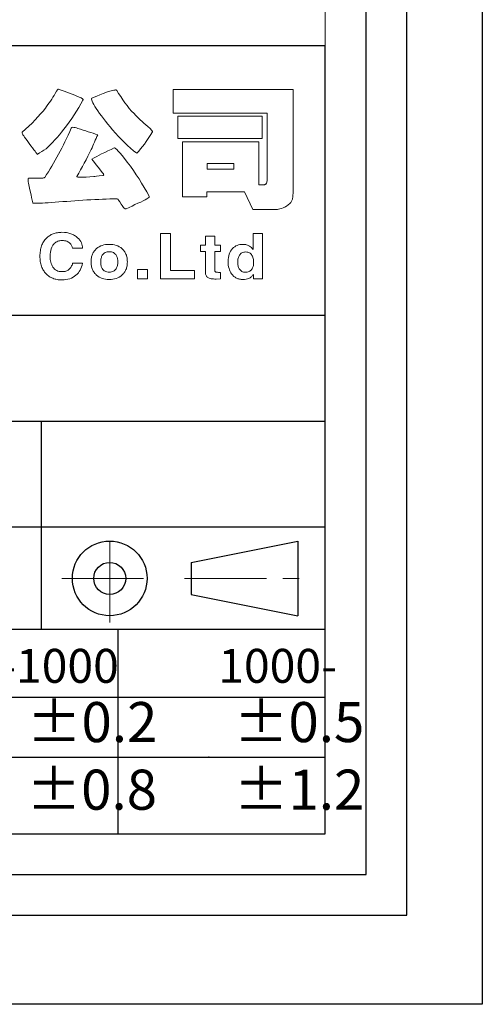
# Model space of a CAD drawing. Extents: x 92 to 2425, y -4881 to -584.
# Drawn here: x 2408 to 2425, y -4881 to -4844 of the extents above; entities that cross this region are included whole.
import ezdxf

# ---------------------------------------------------------------- set-up
doc = ezdxf.new("R2010")
doc.units = 0
doc.header["$LTSCALE"] = 16.335
doc.linetypes.add('CENTER', pattern=[0.6, 0.375, -0.075, 0.075, -0.075])
doc.layers.get('0').update_dxf_attribs({"linetype": 'CONTINUOUS'})
for name, color, linetype, lineweight in [('1实体粗线', 7, 'CONTINUOUS', 30), ('2实体细线', 2, 'CONTINUOUS', 15), ('3中心线', 1, 'CENTER', 5)]:
    doc.layers.add(name, color=color, linetype=linetype, lineweight=lineweight)
doc.styles.add('宋体', font='txt')

# ---------------------------------------------------------------- blocks, each defined once
blk = doc.blocks.new('A$C0649190B')
at = {"layer": '2实体细线', "color": 7, "lineweight": 0}
for points in [[(102.963, -2.733), (102.864, -2.917), (102.756, -3.106), (102.644, -3.286), (102.527, -3.47), (102.406, -3.65), (102.28, -3.83), (102.15, -4.009), (102.015, -4.185), (101.898, -4.328), (101.786, -4.463), (101.673, -4.594), (101.561, -4.719), (101.448, -4.841), (101.341, -4.953), (101.233, -5.057), (101.125, -5.16), (101.012, -5.232), (100.905, -5.299), (100.792, -5.371), (100.68, -5.439), (100.657, -5.403), (100.621, -5.353), (100.576, -5.286), (100.518, -5.209), (100.451, -5.12), (100.37, -5.012), (100.28, -4.89), (100.176, -4.755), (100.109, -4.666), (100.055, -4.589), (100.006, -4.522), (99.97, -4.463), (99.947, -4.418), (99.929, -4.382), (99.925, -4.364), (99.925, -4.355), (99.925, -4.346), (99.929, -4.337), (100.1, -4.185), (100.266, -4.027), (100.424, -3.874), (100.572, -3.722), (100.711, -3.573), (100.846, -3.42), (100.972, -3.277), (101.089, -3.128), (101.152, -3.043), (101.219, -2.958), (101.282, -2.868), (101.341, -2.778), (101.404, -2.683), (101.462, -2.589), (101.52, -2.495), (101.579, -2.396), (101.637, -2.292), (101.687, -2.225), (101.709, -2.202), (101.723, -2.184), (101.741, -2.18), (101.75, -2.18), (101.884, -2.234), (102.019, -2.283), (102.154, -2.337), (102.289, -2.387), (102.424, -2.441), (102.563, -2.49), (102.698, -2.544), (102.833, -2.598), (102.869, -2.616), (102.9, -2.634), (102.927, -2.652), (102.945, -2.67), (102.959, -2.688), (102.968, -2.701), (102.968, -2.719), (102.963, -2.733), (102.963, -2.733)], [(106.429, -4.315), (106.316, -4.49), (106.218, -4.652), (106.123, -4.796), (106.033, -4.931), (105.939, -5.048), (105.84, -5.16), (105.746, -5.272), (105.647, -5.385), (105.494, -5.259), (105.341, -5.129), (105.193, -4.989), (105.04, -4.845), (104.887, -4.697), (104.739, -4.54), (104.59, -4.378), (104.442, -4.212), (104.316, -4.063), (104.199, -3.924), (104.087, -3.785), (103.984, -3.654), (103.885, -3.524), (103.795, -3.394), (103.709, -3.272), (103.628, -3.151), (103.561, -3.043), (103.503, -2.944), (103.458, -2.859), (103.426, -2.787), (103.404, -2.728), (103.395, -2.683), (103.395, -2.665), (103.399, -2.652), (103.404, -2.643), (103.413, -2.634), (103.521, -2.584), (103.651, -2.526), (103.804, -2.468), (103.979, -2.4), (104.195, -2.324), (104.366, -2.27), (104.438, -2.252), (104.5, -2.238), (104.55, -2.229), (104.595, -2.225), (104.613, -2.225), (104.626, -2.229), (104.64, -2.238), (104.649, -2.243), (104.743, -2.405), (104.847, -2.557), (104.95, -2.71), (105.053, -2.859), (105.166, -3.002), (105.278, -3.142), (105.395, -3.277), (105.516, -3.407), (105.588, -3.483), (105.665, -3.56), (105.741, -3.636), (105.826, -3.717), (105.912, -3.798), (106.006, -3.883), (106.101, -3.964), (106.2, -4.054), (106.312, -4.153), (106.384, -4.23), (106.411, -4.257), (106.424, -4.283), (106.429, -4.301), (106.429, -4.315), (106.429, -4.315)], [(113.454, -7.268), (113.454, -7.38), (113.445, -7.484), (113.441, -7.569), (113.427, -7.646), (113.418, -7.682), (113.409, -7.718), (113.396, -7.749), (113.378, -7.78), (113.36, -7.807), (113.337, -7.839), (113.315, -7.866), (113.288, -7.893), (113.207, -7.96), (113.126, -8.023), (113.086, -8.05), (113.041, -8.073), (112.996, -8.095), (112.955, -8.113), (112.87, -8.145), (112.793, -8.167), (112.726, -8.181), (112.668, -8.185), (111.445, -8.185), (111.032, -7.304), (109.148, -7.304), (109.148, -7.56), (107.93, -7.56), (107.93, -4.809), (111.737, -4.809), (111.737, -6.953), (111.998, -6.953), (112.02, -6.953), (112.043, -6.949), (112.061, -6.94), (112.079, -6.931), (112.092, -6.922), (112.106, -6.908), (112.115, -6.895), (112.124, -6.882), (112.133, -6.846), (112.142, -6.805), (112.151, -6.765), (112.151, -6.72), (112.151, -3.385), (107.472, -3.385), (107.472, -2.193), (113.454, -2.193), (113.454, -7.268), (113.454, -7.268)], [(111.904, -4.652), (107.701, -4.652), (107.701, -3.537), (111.904, -3.537), (111.904, -4.652), (111.904, -4.652)], [(106.267, -7.533), (106.271, -7.542), (106.271, -7.556), (106.262, -7.569), (106.249, -7.587), (106.209, -7.619), (106.15, -7.659), (106.069, -7.709), (105.97, -7.763), (105.849, -7.821), (105.71, -7.884), (105.561, -7.951), (105.413, -8.023), (105.265, -8.091), (105.116, -8.158), (105.107, -8.163), (105.098, -8.163), (105.085, -8.163), (105.076, -8.158), (105.049, -8.145), (105.022, -8.122), (104.99, -8.086), (104.954, -8.046), (104.918, -7.992), (104.878, -7.929), (104.806, -7.812), (104.743, -7.731), (104.716, -7.7), (104.698, -7.682), (104.676, -7.668), (104.662, -7.664), (104.487, -7.664), (104.307, -7.668), (104.127, -7.673), (103.943, -7.677), (103.754, -7.686), (103.561, -7.695), (103.363, -7.704), (103.161, -7.718), (102.959, -7.731), (102.756, -7.745), (102.559, -7.758), (102.361, -7.772), (102.163, -7.785), (101.965, -7.798), (101.768, -7.812), (101.574, -7.825), (101.39, -7.839), (101.224, -7.852), (101.075, -7.861), (100.945, -7.87), (100.833, -7.875), (100.738, -7.879), (100.662, -7.884), (100.608, -7.884), (100.545, -7.884), (100.5, -7.879), (100.487, -7.879), (100.478, -7.875), (100.469, -7.87), (100.469, -7.866), (100.433, -7.727), (100.401, -7.592), (100.374, -7.466), (100.343, -7.344), (100.293, -7.129), (100.257, -6.953), (100.244, -6.877), (100.235, -6.814), (100.23, -6.765), (100.226, -6.72), (100.23, -6.679), (100.235, -6.652), (100.239, -6.643), (100.244, -6.634), (100.253, -6.63), (100.262, -6.63), (100.316, -6.63), (100.374, -6.63), (100.428, -6.63), (100.487, -6.634), (100.541, -6.634), (100.599, -6.634), (100.657, -6.634), (100.716, -6.634), (100.855, -6.634), (100.963, -6.625), (100.999, -6.616), (101.03, -6.612), (101.048, -6.603), (101.062, -6.589), (101.152, -6.45), (101.242, -6.311), (101.327, -6.167), (101.417, -6.023), (101.502, -5.879), (101.583, -5.731), (101.669, -5.583), (101.75, -5.434), (101.826, -5.286), (101.907, -5.133), (101.988, -4.971), (102.064, -4.814), (102.145, -4.648), (102.222, -4.477), (102.302, -4.306), (102.379, -4.131), (102.392, -4.113), (102.41, -4.104), (102.433, -4.095), (102.46, -4.09), (102.509, -4.095), (102.568, -4.104), (102.635, -4.122), (102.716, -4.144), (102.846, -4.189), (102.977, -4.23), (103.103, -4.27), (103.228, -4.31), (103.35, -4.351), (103.471, -4.387), (103.588, -4.423), (103.705, -4.459), (103.66, -4.549), (103.619, -4.643), (103.579, -4.737), (103.539, -4.832), (103.498, -4.926), (103.458, -5.021), (103.417, -5.111), (103.377, -5.205), (103.296, -5.371), (103.206, -5.538), (103.121, -5.708), (103.031, -5.875), (102.941, -6.041), (102.846, -6.207), (102.756, -6.374), (102.662, -6.54), (102.658, -6.549), (102.658, -6.553), (102.662, -6.562), (102.676, -6.562), (102.707, -6.571), (102.747, -6.58), (102.801, -6.585), (102.869, -6.585), (102.981, -6.58), (103.125, -6.576), (103.3, -6.562), (103.512, -6.544), (103.552, -6.54), (103.642, -6.531), (103.777, -6.517), (103.957, -6.499), (103.975, -6.49), (103.988, -6.481), (103.997, -6.472), (104.002, -6.459), (103.997, -6.441), (103.984, -6.419), (103.961, -6.383), (103.93, -6.338), (103.844, -6.225), (103.723, -6.077), (103.628, -5.96), (103.543, -5.852), (103.471, -5.762), (103.413, -5.681), (103.53, -5.614), (103.651, -5.547), (103.768, -5.479), (103.889, -5.412), (104.051, -5.34), (104.213, -5.268), (104.366, -5.196), (104.518, -5.12), (104.532, -5.12), (104.545, -5.12), (104.568, -5.133), (104.59, -5.147), (104.653, -5.2), (104.725, -5.277), (104.82, -5.376), (104.923, -5.502), (105.044, -5.654), (105.179, -5.83), (105.332, -6.036), (105.48, -6.243), (105.624, -6.455), (105.764, -6.666), (105.894, -6.882), (106.024, -7.097), (106.15, -7.313), (106.267, -7.533), (106.267, -7.533)], [(110.497, -6.176), (110.497, -5.902), (109.171, -5.902), (109.171, -6.176), (110.497, -6.176), (110.497, -6.176)], [(102.95, -10.131), (102.451, -10.131), (102.424, -10.05), (102.392, -9.987), (102.361, -9.929), (102.325, -9.884), (102.289, -9.853), (102.249, -9.821), (102.204, -9.799), (102.159, -9.776), (102.105, -9.763), (102.046, -9.749), (101.988, -9.745), (101.92, -9.74), (101.866, -9.745), (101.813, -9.749), (101.759, -9.763), (101.709, -9.781), (101.664, -9.799), (101.619, -9.826), (101.574, -9.857), (101.534, -9.893), (101.511, -9.92), (101.489, -9.947), (101.466, -9.978), (101.444, -10.01), (101.408, -10.077), (101.381, -10.154), (101.359, -10.239), (101.341, -10.329), (101.332, -10.423), (101.327, -10.527), (101.332, -10.608), (101.336, -10.684), (101.35, -10.761), (101.363, -10.828), (101.381, -10.891), (101.404, -10.954), (101.435, -11.012), (101.466, -11.066), (101.507, -11.12), (101.552, -11.165), (101.601, -11.206), (101.655, -11.237), (101.718, -11.264), (101.781, -11.282), (101.849, -11.291), (101.92, -11.295), (101.97, -11.295), (102.019, -11.291), (102.069, -11.282), (102.114, -11.269), (102.154, -11.255), (102.195, -11.237), (102.231, -11.215), (102.267, -11.188), (102.298, -11.161), (102.329, -11.129), (102.356, -11.093), (102.379, -11.057), (102.401, -11.012), (102.419, -10.972), (102.437, -10.922), (102.451, -10.873), (102.95, -10.873), (102.927, -10.967), (102.896, -11.053), (102.864, -11.138), (102.828, -11.215), (102.783, -11.286), (102.734, -11.354), (102.68, -11.417), (102.617, -11.471), (102.55, -11.525), (102.473, -11.574), (102.392, -11.615), (102.307, -11.646), (102.213, -11.673), (102.118, -11.691), (102.019, -11.7), (101.911, -11.705), (101.849, -11.705), (101.79, -11.7), (101.732, -11.696), (101.678, -11.687), (101.619, -11.673), (101.57, -11.664), (101.516, -11.646), (101.466, -11.628), (101.417, -11.61), (101.372, -11.588), (101.327, -11.565), (101.282, -11.538), (101.242, -11.507), (101.201, -11.475), (101.165, -11.444), (101.125, -11.408), (101.089, -11.367), (101.053, -11.322), (101.021, -11.277), (100.994, -11.233), (100.963, -11.183), (100.941, -11.134), (100.918, -11.084), (100.896, -11.026), (100.878, -10.972), (100.864, -10.913), (100.851, -10.855), (100.837, -10.792), (100.833, -10.725), (100.824, -10.662), (100.819, -10.59), (100.819, -10.522), (100.819, -10.45), (100.824, -10.383), (100.833, -10.316), (100.842, -10.253), (100.851, -10.19), (100.864, -10.127), (100.882, -10.068), (100.9, -10.014), (100.918, -9.96), (100.945, -9.907), (100.968, -9.857), (100.999, -9.808), (101.03, -9.758), (101.062, -9.713), (101.098, -9.673), (101.138, -9.632), (101.174, -9.596), (101.215, -9.56), (101.255, -9.529), (101.296, -9.502), (101.341, -9.475), (101.386, -9.448), (101.43, -9.426), (101.48, -9.408), (101.529, -9.39), (101.579, -9.376), (101.633, -9.363), (101.687, -9.354), (101.741, -9.345), (101.799, -9.336), (101.858, -9.336), (101.916, -9.331), (102.037, -9.336), (102.15, -9.349), (102.204, -9.358), (102.258, -9.372), (102.307, -9.385), (102.356, -9.403), (102.406, -9.421), (102.451, -9.439), (102.496, -9.462), (102.541, -9.489), (102.581, -9.511), (102.622, -9.542), (102.662, -9.574), (102.698, -9.605), (102.756, -9.664), (102.806, -9.727), (102.851, -9.79), (102.887, -9.853), (102.914, -9.92), (102.932, -9.987), (102.945, -10.059), (102.95, -10.131), (102.95, -10.131)], [(107.337, -9.394), (107.337, -11.237), (108.523, -11.237), (108.523, -11.646), (106.838, -11.646), (106.838, -9.394), (107.337, -9.394), (107.337, -9.394)], [(109.539, -9.524), (109.539, -9.974), (109.831, -9.974), (109.831, -10.289), (109.539, -10.289), (109.539, -11.197), (109.544, -11.233), (109.548, -11.264), (109.557, -11.286), (109.571, -11.304), (109.593, -11.313), (109.625, -11.322), (109.674, -11.327), (109.732, -11.331), (109.831, -11.331), (109.831, -11.655), (109.611, -11.664), (109.553, -11.664), (109.481, -11.66), (109.422, -11.655), (109.364, -11.651), (109.31, -11.637), (109.265, -11.624), (109.225, -11.61), (109.193, -11.588), (109.162, -11.565), (109.139, -11.543), (109.126, -11.52), (109.108, -11.493), (109.099, -11.462), (109.085, -11.426), (109.081, -11.39), (109.076, -11.345), (109.076, -11.304), (109.076, -10.289), (108.834, -10.289), (108.834, -9.974), (109.076, -9.974), (109.076, -9.524), (109.539, -9.524), (109.539, -9.524)], [(111.926, -9.394), (111.926, -11.646), (111.472, -11.646), (111.472, -11.435), (111.45, -11.466), (111.427, -11.498), (111.4, -11.525), (111.373, -11.547), (111.342, -11.574), (111.31, -11.597), (111.279, -11.615), (111.243, -11.633), (111.175, -11.655), (111.108, -11.673), (111.032, -11.687), (110.951, -11.687), (110.906, -11.687), (110.865, -11.682), (110.82, -11.678), (110.78, -11.673), (110.739, -11.66), (110.699, -11.651), (110.663, -11.637), (110.627, -11.619), (110.591, -11.601), (110.56, -11.579), (110.524, -11.556), (110.492, -11.534), (110.465, -11.507), (110.438, -11.475), (110.411, -11.444), (110.384, -11.412), (110.344, -11.349), (110.308, -11.282), (110.276, -11.21), (110.254, -11.134), (110.231, -11.053), (110.218, -10.972), (110.209, -10.882), (110.209, -10.792), (110.209, -10.689), (110.222, -10.594), (110.24, -10.504), (110.263, -10.423), (110.294, -10.343), (110.33, -10.271), (110.375, -10.208), (110.429, -10.145), (110.479, -10.095), (110.537, -10.05), (110.596, -10.014), (110.658, -9.987), (110.721, -9.96), (110.793, -9.947), (110.865, -9.934), (110.942, -9.934), (110.991, -9.934), (111.04, -9.938), (111.085, -9.943), (111.126, -9.956), (111.171, -9.965), (111.207, -9.983), (111.247, -10.001), (111.283, -10.019), (111.328, -10.055), (111.373, -10.095), (111.414, -10.14), (111.454, -10.194), (111.463, -9.394), (111.926, -9.394), (111.926, -9.394)], [(105.184, -10.81), (105.179, -10.864), (105.179, -10.913), (105.17, -10.963), (105.166, -11.012), (105.157, -11.062), (105.143, -11.107), (105.13, -11.147), (105.112, -11.192), (105.094, -11.233), (105.076, -11.273), (105.053, -11.309), (105.026, -11.345), (105.004, -11.381), (104.972, -11.412), (104.941, -11.444), (104.91, -11.475), (104.847, -11.525), (104.779, -11.57), (104.703, -11.606), (104.626, -11.637), (104.545, -11.66), (104.46, -11.673), (104.37, -11.687), (104.276, -11.687), (104.181, -11.687), (104.091, -11.673), (104.006, -11.66), (103.925, -11.637), (103.849, -11.606), (103.777, -11.57), (103.709, -11.525), (103.646, -11.475), (103.61, -11.444), (103.584, -11.412), (103.552, -11.381), (103.525, -11.345), (103.503, -11.309), (103.48, -11.273), (103.458, -11.233), (103.44, -11.192), (103.426, -11.147), (103.413, -11.107), (103.399, -11.062), (103.39, -11.012), (103.381, -10.963), (103.377, -10.913), (103.372, -10.864), (103.372, -10.81), (103.372, -10.756), (103.377, -10.707), (103.381, -10.657), (103.39, -10.608), (103.399, -10.558), (103.413, -10.513), (103.426, -10.473), (103.44, -10.428), (103.458, -10.388), (103.48, -10.347), (103.503, -10.311), (103.525, -10.275), (103.552, -10.239), (103.584, -10.208), (103.61, -10.176), (103.646, -10.145), (103.709, -10.095), (103.777, -10.05), (103.849, -10.014), (103.925, -9.987), (104.006, -9.96), (104.091, -9.947), (104.181, -9.934), (104.276, -9.934), (104.37, -9.934), (104.46, -9.947), (104.545, -9.96), (104.626, -9.987), (104.703, -10.014), (104.779, -10.05), (104.847, -10.095), (104.91, -10.145), (104.941, -10.176), (104.972, -10.208), (105.004, -10.239), (105.026, -10.275), (105.053, -10.311), (105.076, -10.347), (105.094, -10.388), (105.112, -10.428), (105.13, -10.473), (105.143, -10.513), (105.157, -10.558), (105.166, -10.608), (105.17, -10.657), (105.179, -10.707), (105.179, -10.756), (105.184, -10.81), (105.184, -10.81)], [(104.703, -10.81), (104.703, -10.761), (104.698, -10.711), (104.694, -10.666), (104.685, -10.621), (104.671, -10.585), (104.658, -10.545), (104.644, -10.509), (104.626, -10.477), (104.599, -10.437), (104.563, -10.401), (104.527, -10.37), (104.487, -10.347), (104.442, -10.325), (104.388, -10.311), (104.334, -10.307), (104.276, -10.302), (104.217, -10.307), (104.168, -10.311), (104.118, -10.325), (104.069, -10.347), (104.029, -10.37), (103.993, -10.401), (103.961, -10.432), (103.93, -10.473), (103.912, -10.509), (103.898, -10.545), (103.885, -10.585), (103.871, -10.626), (103.862, -10.666), (103.858, -10.711), (103.853, -10.761), (103.853, -10.81), (103.853, -10.859), (103.858, -10.909), (103.862, -10.954), (103.871, -10.999), (103.88, -11.035), (103.894, -11.075), (103.912, -11.111), (103.93, -11.143), (103.957, -11.183), (103.988, -11.219), (104.029, -11.251), (104.069, -11.273), (104.114, -11.295), (104.163, -11.309), (104.217, -11.313), (104.276, -11.318), (104.334, -11.313), (104.388, -11.309), (104.438, -11.295), (104.482, -11.273), (104.523, -11.251), (104.563, -11.219), (104.595, -11.188), (104.622, -11.147), (104.64, -11.111), (104.658, -11.075), (104.671, -11.035), (104.685, -10.994), (104.694, -10.954), (104.698, -10.909), (104.703, -10.859), (104.703, -10.81), (104.703, -10.81)], [(110.685, -10.824), (110.69, -10.868), (110.69, -10.913), (110.699, -10.958), (110.708, -10.999), (110.717, -11.039), (110.73, -11.08), (110.744, -11.116), (110.762, -11.147), (110.789, -11.192), (110.82, -11.228), (110.856, -11.26), (110.892, -11.282), (110.933, -11.304), (110.973, -11.318), (111.018, -11.327), (111.067, -11.327), (111.117, -11.327), (111.166, -11.318), (111.211, -11.309), (111.252, -11.291), (111.288, -11.269), (111.324, -11.246), (111.355, -11.215), (111.387, -11.179), (111.409, -11.147), (111.427, -11.111), (111.445, -11.075), (111.459, -11.035), (111.468, -10.99), (111.476, -10.945), (111.481, -10.895), (111.481, -10.846), (111.481, -10.792), (111.476, -10.738), (111.472, -10.689), (111.463, -10.639), (111.45, -10.594), (111.436, -10.554), (111.418, -10.518), (111.4, -10.482), (111.373, -10.441), (111.346, -10.405), (111.31, -10.379), (111.27, -10.352), (111.229, -10.334), (111.184, -10.32), (111.135, -10.316), (111.081, -10.311), (111.032, -10.316), (110.987, -10.32), (110.942, -10.334), (110.901, -10.352), (110.865, -10.374), (110.829, -10.401), (110.802, -10.432), (110.771, -10.468), (110.753, -10.504), (110.735, -10.54), (110.721, -10.581), (110.708, -10.621), (110.699, -10.666), (110.69, -10.716), (110.69, -10.77), (110.685, -10.824), (110.685, -10.824)], [(106.186, -11.188), (106.186, -11.646), (105.687, -11.646), (105.687, -11.188), (106.186, -11.188), (106.186, -11.188)]]:
    blk.add_lwpolyline(points, dxfattribs=at)

msp = doc.modelspace()

# ---------------------------------------------------------------- linework, layer by layer
at = {"lineweight": 25}
for p, q in [((2332.684, -4844.639), (2418.978, -4844.639)), ((2418.978, -4874.16), (2418.978, -4844.639)), ((2332.684, -4874.16), (2418.978, -4874.16))]:
    msp.add_line(p, q, dxfattribs=at)
at = {"color": 3, "lineweight": 25}
for p, q in [((2332.684, -4854.746), (2418.978, -4854.746)), ((2332.684, -4858.704), (2418.978, -4858.704)), ((2408.359, -4866.494), (2408.359, -4858.704)), ((2332.684, -4862.662), (2418.978, -4862.662)), ((2332.684, -4866.494), (2418.978, -4866.494)), ((2332.684, -4866.494), (2418.978, -4866.494)), ((2411.231, -4874.16), (2411.231, -4866.494)), ((2341.511, -4869.049), (2418.978, -4869.049)), ((2341.511, -4871.285), (2418.978, -4871.285))]:
    msp.add_line(p, q, dxfattribs=at)
msp.add_lwpolyline([(2204.932, -4877.206), (2422.025, -4877.206), (2422.025, -4726.384), (2204.932, -4726.384)], close=True)
at = {"layer": '1实体粗线', "ltscale": 0.1}
for p, q in [((2413.957, -4863.998), (2417.952, -4863.199)), ((2417.952, -4863.199), (2417.952, -4865.996)), ((2413.957, -4863.998), (2413.957, -4865.197)), ((2413.957, -4865.197), (2417.952, -4865.996))]:
    msp.add_line(p, q, dxfattribs=at)
at = {"layer": '1实体粗线'}
for points in [[(2202.103, -4723.045), (2424.853, -4723.045), (2424.853, -4880.545), (2202.103, -4880.545)], [(2206.455, -4875.683), (2420.502, -4875.683), (2420.502, -4727.907), (2206.455, -4727.907)]]:
    msp.add_lwpolyline(points, close=True, dxfattribs=at)
at = {"layer": '1实体粗线', "ltscale": 0.1}
for radius in [1.398, 0.599]:
    msp.add_circle((2410.908, -4864.597), radius, dxfattribs=at)
at = {"layer": '1实体粗线'}
msp.add_point((2414.616, -4871.285), dxfattribs=at)
at = {"layer": '2实体细线'}
msp.add_lwpolyline([(2207.979, -4874.16), (2418.978, -4874.16), (2418.978, -4729.431), (2207.979, -4729.431)], close=True, dxfattribs=at)
at = {"layer": '3中心线', "ltscale": 0.5}
for p, q in [((2410.908, -4866.249), (2410.908, -4862.83)), ((2409.115, -4864.597), (2412.693, -4864.597)), ((2413.71, -4864.597), (2418.158, -4864.597))]:
    msp.add_line(p, q, dxfattribs=at)
at = {"layer": '3中心线'}
msp.add_lwpolyline([(2202.103, -4880.545), (2424.853, -4880.545), (2424.853, -4723.045), (2202.103, -4723.045)], close=True, dxfattribs=at)

# ---------------------------------------------------------------- block references
at = {"layer": '1实体粗线', "xscale": 0.75, "yscale": 0.75, "zscale": 0.75}
msp.add_blockref('A$C0649190B', (2332.684, -4844.639), dxfattribs=at)

# ---------------------------------------------------------------- texts
at = {"layer": '1实体粗线', "attachment_point": 1, "style": '宋体'}
for s, insert, char_height, width in [('\\pi0.33997;500-1000', (2403.485, -4867.236), 1.27004, 7.74676), ('\\pi5.6111;1000-', (2407.846, -4867.236), 1.27004, 15.49352), ('\\pi2.8801;±0.2', (2403.485, -4869.227), 1.5, 7.74676), ('\\pi2.8801;±0.5', (2411.231, -4869.227), 1.5, 7.74676), ('\\pi2.8718;±0.8', (2403.485, -4871.758), 1.5, 7.74676), ('\\pi2.8801;±1.2', (2411.231, -4871.758), 1.5, 7.74676)]:
    msp.add_mtext(s, dxfattribs=dict(at, insert=insert, char_height=char_height, width=width))

doc.saveas('drawing.dxf')
